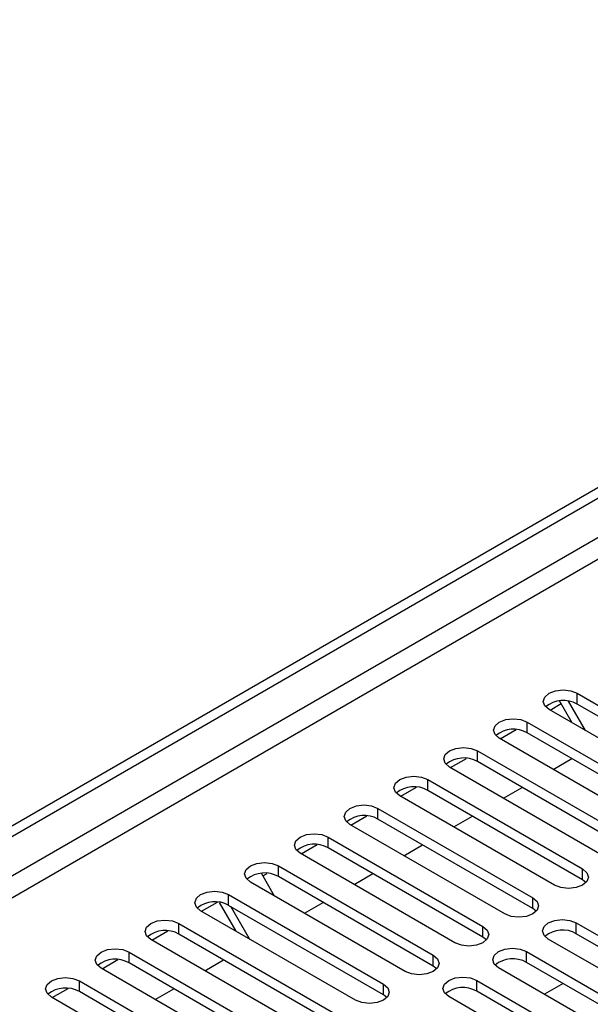
# Model space of a CAD drawing. Units: millimetres. Extents: x 5 to 12605, y 13 to 17833.
# Drawn here: x 3653 to 3718, y 2712 to 2824 of the extents above; entities that cross this region are included whole.
import ezdxf

# ---------------------------------------------------------------- set-up
doc = ezdxf.new("R2010")
doc.units = ezdxf.units.MM
doc.header["$LTSCALE"] = 60

msp = doc.modelspace()

# ---------------------------------------------------------------- linework, layer by layer
at = {"color": 7, "linetype": 'Continuous', "lineweight": 25}
for p, q in [((2675.246, 2168.547), (4094.586, 2987.915)), ((2675.246, 2167.322), (4095.647, 2987.302)), ((3716.814, 2747.788), (3734.404, 2737.633)), ((3713.738, 2745.89), (3714.995, 2746.615)), ((3716.252, 2744.438), (3714.818, 2746.922)), ((3717.752, 2743.572), (3715.834, 2746.894)), ((3731.222, 2735.797), (3713.632, 2745.951)), ((3734.404, 2736.409), (3716.814, 2746.563)), ((3711.158, 2744.522), (3728.747, 2734.368)), ((3708.081, 2742.624), (3709.884, 2743.665)), ((3728.747, 2733.143), (3711.158, 2743.297)), ((3725.565, 2732.531), (3707.975, 2742.685)), ((3705.501, 2741.256), (3723.09, 2731.102)), ((3702.424, 2739.358), (3704.227, 2740.399)), ((3723.09, 2729.877), (3705.501, 2740.031)), ((3714.109, 2739.144), (3716.23, 2740.369)), ((3719.908, 2729.265), (3702.319, 2739.419)), ((3699.844, 2737.991), (3717.433, 2727.837)), ((3696.767, 2736.093), (3698.57, 2737.133)), ((3717.433, 2726.612), (3699.844, 2736.766)), ((3708.452, 2735.879), (3710.573, 2737.103)), ((3714.251, 2726), (3696.662, 2736.154)), ((3694.187, 2734.725), (3711.776, 2724.571)), ((3691.11, 2732.827), (3692.913, 2733.868)), ((3711.776, 2723.346), (3694.187, 2733.5)), ((3702.795, 2732.613), (3704.917, 2733.837)), ((3708.594, 2722.734), (3691.005, 2732.888)), ((3688.53, 2731.459), (3706.119, 2721.305)), ((3685.454, 2729.562), (3687.256, 2730.602)), ((3706.119, 2720.081), (3688.53, 2730.235)), ((3697.139, 2729.347), (3699.26, 2730.572)), ((3702.937, 2719.468), (3685.348, 2729.623)), ((3682.873, 2728.194), (3700.462, 2718.04)), ((3680.931, 2727.333), (3682.397, 2724.795)), ((3681.097, 2727.046), (3681.599, 2727.336)), ((3700.462, 2716.815), (3682.873, 2726.969)), ((3691.482, 2726.082), (3693.603, 2727.306)), ((3717.826, 2726.306), (3717.433, 2726.612)), ((3697.281, 2716.203), (3679.691, 2726.357)), ((3677.216, 2724.928), (3694.806, 2714.774)), ((3691.624, 2712.937), (3674.034, 2723.091)), ((3674.14, 2723.03), (3675.942, 2724.071)), ((3678.068, 2720.763), (3676.173, 2724.045)), ((3694.806, 2713.549), (3677.216, 2723.703)), ((3679.568, 2719.897), (3677.447, 2723.57)), ((3685.825, 2722.816), (3687.946, 2724.041)), ((3712.169, 2723.04), (3711.776, 2723.346)), ((3671.56, 2721.663), (3689.149, 2711.508)), ((3716.726, 2721.714), (3744.922, 2705.436)), ((3685.967, 2709.671), (3668.378, 2719.826)), ((3668.483, 2719.765), (3670.286, 2720.805)), ((3689.149, 2710.284), (3671.56, 2720.438)), ((3706.513, 2719.774), (3706.119, 2720.081)), ((3741.74, 2703.599), (3713.544, 2719.877)), ((3744.922, 2704.212), (3716.726, 2720.489)), ((3662.826, 2716.499), (3664.629, 2717.54)), ((3665.903, 2718.397), (3683.492, 2708.243)), ((3674.511, 2716.285), (3676.632, 2717.509)), ((3711.069, 2718.448), (3739.265, 2702.171)), ((3680.31, 2706.406), (3662.721, 2716.56)), ((3683.492, 2707.018), (3665.903, 2717.172)), ((3700.856, 2716.509), (3700.462, 2716.815)), ((3736.083, 2700.334), (3707.887, 2716.611)), ((3739.265, 2700.946), (3711.069, 2717.223)), ((3657.169, 2713.233), (3658.972, 2714.274)), ((3660.246, 2715.131), (3677.835, 2704.977)), ((3668.854, 2713.019), (3670.975, 2714.244)), ((3705.412, 2715.182), (3733.608, 2698.905)), ((3715.219, 2714.828), (3713.098, 2713.603)), ((3674.653, 2703.14), (3657.064, 2713.294)), ((3677.835, 2703.752), (3660.246, 2713.906)), ((3695.199, 2713.243), (3694.806, 2713.549)), ((3730.426, 2697.068), (3702.23, 2713.345)), ((3733.608, 2697.68), (3705.412, 2713.957))]:
    msp.add_line(p, q, dxfattribs=at)
at = {"color": 8, "linetype": 'Continuous', "lineweight": 25}
for p, q in [((4095.647, 2982.811), (2675.246, 2162.831)), ((2675.246, 2160.382), (4096.707, 2980.974)), ((3716.814, 2746.563), (3716.814, 2747.788)), ((3711.158, 2743.297), (3711.158, 2744.522)), ((3705.501, 2740.031), (3705.501, 2741.256)), ((3699.844, 2736.766), (3699.844, 2737.991)), ((3694.187, 2733.5), (3694.187, 2734.725)), ((3688.53, 2730.235), (3688.53, 2731.459)), ((3682.873, 2726.969), (3682.873, 2728.194)), ((3717.433, 2726.612), (3717.433, 2727.837)), ((3677.216, 2723.703), (3677.216, 2724.928)), ((3711.776, 2723.346), (3711.776, 2724.571)), ((3671.56, 2720.438), (3671.56, 2721.663)), ((3706.119, 2720.081), (3706.119, 2721.305)), ((3716.726, 2720.489), (3716.726, 2721.714)), ((3665.903, 2717.172), (3665.903, 2718.397)), ((3700.462, 2716.815), (3700.462, 2718.04)), ((3711.069, 2717.223), (3711.069, 2718.448)), ((3660.246, 2713.906), (3660.246, 2715.131)), ((3694.806, 2713.549), (3694.806, 2714.774)), ((3705.412, 2713.957), (3705.412, 2715.182))]:
    msp.add_line(p, q, dxfattribs=at)
at = {"color": 7, "linetype": 'Continuous', "lineweight": 25, "flags": 128}
for points in [[(3713.632, 2745.951), (3713.145, 2746.372), (3712.973, 2746.869), (3713.145, 2747.366), (3713.632, 2747.788), (3714.362, 2748.069), (3715.223, 2748.168), (3716.084, 2748.069), (3716.814, 2747.788)], [(3707.975, 2742.685), (3707.488, 2743.106), (3707.316, 2743.603), (3707.488, 2744.101), (3707.975, 2744.522), (3708.705, 2744.804), (3709.567, 2744.902), (3710.427, 2744.803), (3711.158, 2744.522)], [(3702.319, 2739.419), (3701.831, 2739.841), (3701.66, 2740.338), (3701.831, 2740.835), (3702.319, 2741.256), (3703.049, 2741.538), (3703.91, 2741.637), (3704.771, 2741.538), (3705.501, 2741.256)], [(3696.662, 2736.154), (3696.174, 2736.575), (3696.003, 2737.072), (3696.174, 2737.569), (3696.662, 2737.991), (3697.392, 2738.272), (3698.253, 2738.371), (3699.114, 2738.272), (3699.844, 2737.991)], [(3691.005, 2732.888), (3690.517, 2733.309), (3690.346, 2733.807), (3690.517, 2734.304), (3691.005, 2734.725), (3691.735, 2735.007), (3692.596, 2735.105), (3693.457, 2735.007), (3694.187, 2734.725)], [(3685.348, 2729.623), (3684.86, 2730.044), (3684.689, 2730.541), (3684.86, 2731.038), (3685.348, 2731.459), (3686.078, 2731.741), (3686.939, 2731.84), (3687.8, 2731.741), (3688.53, 2731.459)], [(3679.691, 2726.357), (3679.203, 2726.778), (3679.032, 2727.275), (3679.204, 2727.772), (3679.691, 2728.194), (3680.421, 2728.475), (3681.282, 2728.574), (3682.143, 2728.475), (3682.873, 2728.194)], [(3717.433, 2727.837), (3717.921, 2727.415), (3718.092, 2726.918), (3717.921, 2726.421), (3717.433, 2726), (3716.703, 2725.718), (3715.842, 2725.619), (3714.981, 2725.718), (3714.251, 2726)], [(3674.034, 2723.091), (3673.547, 2723.513), (3673.375, 2724.01), (3673.547, 2724.507), (3674.034, 2724.928), (3674.764, 2725.21), (3675.625, 2725.309), (3676.486, 2725.21), (3677.216, 2724.928)], [(3711.776, 2724.571), (3712.264, 2724.15), (3712.435, 2723.652), (3712.264, 2723.155), (3711.776, 2722.734), (3711.046, 2722.453), (3710.185, 2722.354), (3709.324, 2722.452), (3708.594, 2722.734)], [(3668.378, 2719.826), (3667.89, 2720.247), (3667.718, 2720.744), (3667.89, 2721.241), (3668.377, 2721.662), (3669.108, 2721.944), (3669.969, 2722.043), (3670.83, 2721.944), (3671.56, 2721.663)], [(3713.544, 2719.877), (3713.056, 2720.298), (3712.885, 2720.795), (3713.056, 2721.292), (3713.544, 2721.714), (3714.274, 2721.995), (3715.135, 2722.094), (3715.996, 2721.995), (3716.726, 2721.714)], [(3706.119, 2721.305), (3706.607, 2720.884), (3706.778, 2720.387), (3706.607, 2719.89), (3706.119, 2719.468), (3705.389, 2719.187), (3704.528, 2719.088), (3703.667, 2719.187), (3702.937, 2719.468)], [(3662.721, 2716.56), (3662.233, 2716.981), (3662.062, 2717.478), (3662.233, 2717.976), (3662.721, 2718.397), (3663.451, 2718.678), (3664.312, 2718.777), (3665.173, 2718.678), (3665.903, 2718.397)], [(3707.887, 2716.611), (3707.399, 2717.032), (3707.228, 2717.529), (3707.399, 2718.026), (3707.887, 2718.448), (3708.617, 2718.729), (3709.478, 2718.828), (3710.339, 2718.73), (3711.069, 2718.448)], [(3700.462, 2718.04), (3700.95, 2717.618), (3701.121, 2717.121), (3700.95, 2716.624), (3700.462, 2716.203), (3699.733, 2715.921), (3698.871, 2715.822), (3698.01, 2715.921), (3697.281, 2716.203)], [(3657.064, 2713.294), (3656.576, 2713.716), (3656.405, 2714.213), (3656.576, 2714.71), (3657.064, 2715.131), (3657.794, 2715.413), (3658.655, 2715.512), (3659.516, 2715.413), (3660.246, 2715.131)], [(3702.23, 2713.345), (3701.742, 2713.767), (3701.571, 2714.264), (3701.743, 2714.761), (3702.23, 2715.182), (3702.96, 2715.464), (3703.821, 2715.563), (3704.682, 2715.464), (3705.412, 2715.182)], [(3694.806, 2714.774), (3695.293, 2714.353), (3695.465, 2713.856), (3695.293, 2713.359), (3694.806, 2712.937), (3694.076, 2712.656), (3693.215, 2712.557), (3692.354, 2712.656), (3691.624, 2712.937)]]:
    msp.add_lwpolyline(points, dxfattribs=at)
at = {"color": 7, "linetype": 'Continuous', "lineweight": 25}
for centre, radius, start, end in [((3715.247, 2743.84), 3.141, 60.06405, 129.72204), ((3709.59, 2740.574), 3.142, 60.06823, 129.71785), ((3703.933, 2737.309), 3.141, 60.06405, 129.72204), ((3698.276, 2734.043), 3.142, 60.06861, 129.71747), ((3692.619, 2730.778), 3.141, 60.06136, 129.72209), ((3686.962, 2727.512), 3.141, 60.06405, 129.72204), ((3681.305, 2724.247), 3.141, 60.06136, 129.72209), ((3675.649, 2720.981), 3.141, 60.06405, 129.72204), ((3669.992, 2717.715), 3.142, 60.06823, 129.71785), ((3715.158, 2717.767), 3.141, 60.06183, 129.72206), ((3664.335, 2714.45), 3.141, 60.06405, 129.72204), ((3709.501, 2714.501), 3.141, 60.06451, 129.72202), ((3658.678, 2711.184), 3.142, 60.06861, 129.71747), ((3703.845, 2711.235), 3.141, 60.06183, 129.72206)]:
    msp.add_arc(centre, radius, start, end, dxfattribs=at)

doc.saveas('drawing.dxf')
